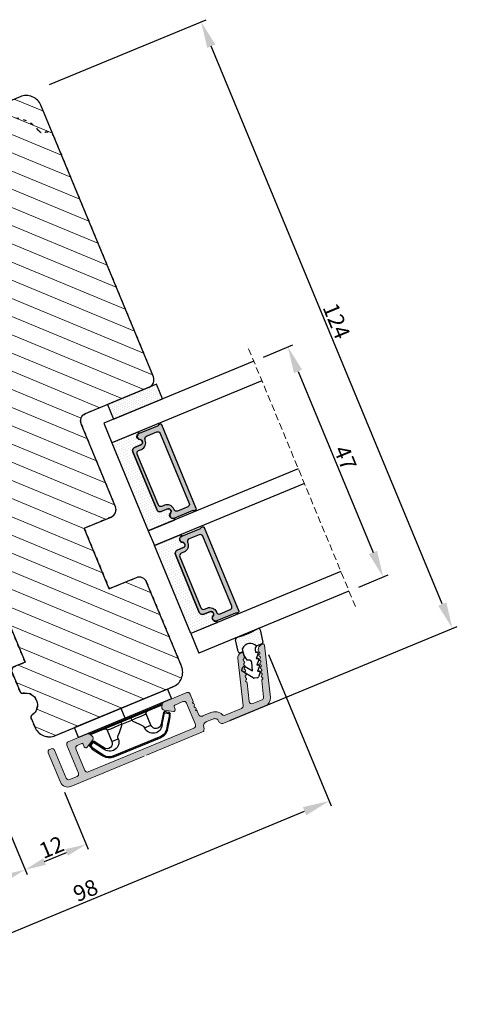
# Model space of a CAD drawing. Units: millimetres. Extents: x 63 to 1939, y -1246 to 874.
# Drawn here: x 910 to 993, y 453 to 638 of the extents above; entities that cross this region are included whole.
import ezdxf

# ---------------------------------------------------------------- set-up
doc = ezdxf.new("R2010")
doc.units = ezdxf.units.MM
doc.linetypes.add('ACAD_ISO03W100', pattern=[30, 12, -18])
doc.linetypes.add('HIDDEN', pattern=[1.905, 1.27, -0.635])
doc.layers.get('0').update_dxf_attribs({"lineweight": 0})
doc.layers.get('DEFPOINTS').update_dxf_attribs({"lineweight": 0})
for name, color, linetype, lineweight in [('02 MEASURES', 156, 'Continuous', 13), ('03 FRAME', 40, 'Continuous', 25), ('04 FRAME HATCH', 40, 'Continuous', 0), ('07 GLASS', 151, 'Continuous', 25), ('09 ALUMINIUM', 55, 'Continuous', 25), ('10 ALUMINIUM HATCH', 55, 'Continuous', 0), ('13 GASKET', 254, 'Continuous', 25), ('14 GASKET HATCH', 254, 'Continuous', 0), ('15 CLIPS', 22, 'Continuous', 25), ('19 PV', 7, 'Continuous', 25), ('22 GLASKLODS', 22, 'Continuous', 25)]:
    doc.layers.add(name, color=color, linetype=linetype, lineweight=lineweight)
doc.styles.add('M1x1', font='arial.ttf', dxfattribs={"height": 3})
doc.dimstyles.new('M1x1', dxfattribs={"dimscale": 0, "dimtxt": 3, "dimasz": 5, "dimexe": 1, "dimexo": 2, "dimgap": 0.5, "dimtad": 1, "dimdec": 0, "dimdsep": 46, "dimtxsty": 'M1x1', "dimcen": -1, "dimclrd": 256, "dimclre": 256, "dimclrt": 256, "dimazin": 2, "dimtfac": 1, "dimtdec": 0, "dimtmove": 0, "dimatfit": 3, "dimfxl": 1, "dimtolj": 1, "dimarcsym": 0})

# ---------------------------------------------------------------- blocks, each defined once
blk = doc.blocks.new('*D441')
at = {"layer": '02 MEASURES', "lineweight": -2}
for p, q in [((907.9, 485.35), (911.35, 477.04)), ((878.76, 464.62), (906.35, 476.05)), ((871.08, 470.1), (874.52, 461.79))]:
    blk.add_line(p, q, dxfattribs=at)
at = {"layer": '02 MEASURES'}
for points in [[(906.67, 475.28), (906.03, 476.82), (910.97, 477.96)], [(878.44, 465.39), (879.08, 463.85), (874.14, 462.71)]]:
    blk.add_solid(points, dxfattribs=at)
at = {"layer": 'DEFPOINTS', "color": 0}
for p in [(907.14, 487.2), (910.97, 477.96), (870.31, 471.95)]:
    blk.add_point(p, dxfattribs=at)
at = {"layer": '02 MEASURES', "insert": (891.78, 472.21), "char_height": 3, "attachment_point": 5, "rotation": 22.5, "style": 'M1x1'}
blk.add_mtext('\\A1;40', dxfattribs=at)
blk = doc.blocks.new('*D442')
at = {"layer": '02 MEASURES', "lineweight": -2}
for p, q in [((956.92, 518.59), (968.76, 490)), ((882.59, 455.38), (963.76, 489.01)), ((871.08, 470.1), (878.35, 452.55))]:
    blk.add_line(p, q, dxfattribs=at)
at = {"layer": '02 MEASURES'}
for points in [[(964.08, 488.24), (963.44, 489.78), (968.38, 490.92)], [(882.27, 456.15), (882.91, 454.61), (877.97, 453.47)]]:
    blk.add_solid(points, dxfattribs=at)
at = {"layer": 'DEFPOINTS', "color": 0}
for p in [(956.15, 520.44), (968.38, 490.92), (870.31, 471.95)]:
    blk.add_point(p, dxfattribs=at)
at = {"layer": '02 MEASURES', "insert": (922.39, 474.07), "char_height": 3, "attachment_point": 5, "rotation": 22.5, "style": 'M1x1'}
blk.add_mtext('\\A1;98', dxfattribs=at)
blk = doc.blocks.new('*D445')
at = {"layer": '02 MEASURES', "lineweight": -2}
for p, q in [((918.42, 492.63), (922.9, 481.82)), ((907.33, 486.74), (911.35, 477.04)), ((914.66, 479.49), (918.82, 481.22))]:
    blk.add_line(p, q, dxfattribs=at)
at = {"layer": '02 MEASURES'}
for points in [[(919.07, 480.6), (918.56, 481.83), (922.51, 482.75)], [(914.41, 480.11), (914.92, 478.88), (910.97, 477.96)]]:
    blk.add_solid(points, dxfattribs=at)
at = {"layer": 'DEFPOINTS', "color": 0}
for p in [(917.65, 494.48), (906.56, 488.59), (922.51, 482.75)]:
    blk.add_point(p, dxfattribs=at)
at = {"layer": '02 MEASURES', "insert": (915.97, 482.21), "char_height": 3, "attachment_point": 5, "rotation": 22.5, "style": 'M1x1'}
blk.add_mtext('\\A1;12', dxfattribs=at)
blk = doc.blocks.new('*D479')
at = {"layer": '02 MEASURES', "lineweight": -2}
for p, q in [((915.58, 626.22), (945.15, 638.46)), ((989.76, 528.14), (946.14, 633.46)), ((949.64, 506.11), (992.6, 523.9))]:
    blk.add_line(p, q, dxfattribs=at)
at = {"layer": '02 MEASURES'}
for points in [[(946.91, 633.78), (945.37, 633.14), (944.22, 638.08)], [(988.99, 527.82), (990.53, 528.46), (991.68, 523.52)]]:
    blk.add_solid(points, dxfattribs=at)
at = {"layer": 'DEFPOINTS', "color": 0}
for p in [(944.22, 638.08), (913.74, 625.45), (947.79, 505.34)]:
    blk.add_point(p, dxfattribs=at)
at = {"layer": '02 MEASURES', "insert": (969.8, 581.57), "char_height": 3, "attachment_point": 5, "rotation": 292.5, "style": 'M1x1'}
blk.add_mtext('\\A1;124', dxfattribs=at)
blk = doc.blocks.new('sdfe')
at = {"layer": '15 CLIPS'}
for p, q in [((-1277.75, -1014.3), (-1279.75, -1014.3)), ((-1279.75, -1033.3), (-1279.75, -1014.3)), ((-1277.75, -1023.8), (-1277.75, -1014.3)), ((-1277.55, -1016.6), (-1277.55, -1023.8)), ((-1277.35, -1023.8), (-1277.35, -1016.8)), ((-1276.02, -1016.39), (-1275.85, -1016.5)), ((-1276.95, -1019.8), (-1274.65, -1019.8)), ((-1274.65, -1019.8), (-1274.65, -1021.1)), ((-1272, -1028.69), (-1272, -1018.9)), ((-1272, -1018.9), (-1271.8, -1018.9)), ((-1271.8, -1018.9), (-1271.8, -1028.69)), ((-1277.75, -1023.8), (-1279.75, -1023.8)), ((-1277.75, -1033.3), (-1277.75, -1023.8)), ((-1277.55, -1023.8), (-1277.55, -1031)), ((-1277.35, -1022.78), (-1276.95, -1022.78)), ((-1277.35, -1030.8), (-1277.35, -1023.8)), ((-1276.95, -1022.78), (-1276.95, -1024.81)), ((-1277.35, -1024.81), (-1276.95, -1024.81)), ((-1274.65, -1027.8), (-1276.95, -1027.8)), ((-1274.65, -1026.49), (-1274.65, -1027.8)), ((-1272, -1028.69), (-1271.8, -1028.69)), ((-1275.85, -1031.09), (-1276.02, -1031.2)), ((-1279.75, -1033.3), (-1277.75, -1033.3))]:
    blk.add_line(p, q, dxfattribs=at)
at = {"layer": '15 CLIPS', "flags": 128}
for points in [[(-1276.02, -1016.39), (-1275.74, -1015.99), (-1275.53, -1015.68)], [(-1274.08, -1017.97), (-1275.14, -1017.24), (-1275.97, -1016.67)], [(-1275.36, -1015.8), (-1275.64, -1016.19), (-1275.85, -1016.5)], [(-1275.85, -1016.5), (-1274.8, -1017.24), (-1273.97, -1017.81)], [(-1275.36, -1015.8), (-1275.43, -1015.75), (-1275.49, -1015.71), (-1275.52, -1015.69), (-1275.53, -1015.68)], [(-1275.36, -1015.8), (-1275.34, -1015.72), (-1275.31, -1015.65), (-1275.3, -1015.62), (-1275.3, -1015.61)], [(-1274.85, -1015.98), (-1275.14, -1015.88), (-1275.36, -1015.8)], [(-1275.3, -1015.61), (-1275.01, -1015.71), (-1274.78, -1015.79)], [(-1274.85, -1015.98), (-1274.82, -1015.9), (-1274.8, -1015.84), (-1274.79, -1015.8), (-1274.78, -1015.79)], [(-1274.85, -1015.98), (-1274.8, -1015.91), (-1274.76, -1015.85), (-1274.74, -1015.83), (-1274.74, -1015.82)], [(-1272.78, -1017.42), (-1273.94, -1016.61), (-1274.85, -1015.98)], [(-1274.78, -1015.79), (-1274.76, -1015.8), (-1274.74, -1015.82)], [(-1274.74, -1015.82), (-1273.57, -1016.62), (-1272.66, -1017.26)], [(-1272.78, -1017.42), (-1272.73, -1017.36), (-1272.71, -1017.33), (-1272.7, -1017.3), (-1272.68, -1017.28), (-1272.67, -1017.27), (-1272.66, -1017.26)], [(-1276.95, -1022.78), (-1276.95, -1022.78), (-1276.94, -1022.13), (-1276.92, -1021.2), (-1276.92, -1020.45), (-1276.93, -1019.96), (-1276.95, -1019.8), (-1276.95, -1019.8)], [(-1274.65, -1021.1), (-1274.94, -1021.17), (-1275.22, -1021.34), (-1275.66, -1021.76), (-1276.68, -1022.69), (-1276.95, -1022.78)], [(-1276.95, -1024.81), (-1276.68, -1024.91), (-1275.66, -1025.84), (-1275.1, -1026.34), (-1274.87, -1026.45), (-1274.65, -1026.49)], [(-1275.97, -1030.93), (-1274.91, -1030.19), (-1274.08, -1029.62)], [(-1273.97, -1029.78), (-1275.02, -1030.52), (-1275.85, -1031.09)], [(-1273.97, -1029.78), (-1274.01, -1029.72), (-1274.03, -1029.69), (-1274.05, -1029.67), (-1274.06, -1029.64), (-1274.07, -1029.63), (-1274.08, -1029.62)], [(-1275.53, -1031.91), (-1275.8, -1031.51), (-1276.02, -1031.2)], [(-1275.85, -1031.09), (-1275.9, -1031.02), (-1275.94, -1030.96), (-1275.96, -1030.93), (-1275.97, -1030.93)], [(-1275.85, -1031.09), (-1275.58, -1031.49), (-1275.36, -1031.8)], [(-1275.36, -1031.8), (-1275.43, -1031.84), (-1275.49, -1031.88), (-1275.52, -1031.9), (-1275.53, -1031.91)], [(-1275.36, -1031.8), (-1275.08, -1031.69), (-1274.85, -1031.61)], [(-1275.36, -1031.8), (-1275.34, -1031.87), (-1275.31, -1031.94), (-1275.3, -1031.97), (-1275.3, -1031.98)], [(-1274.78, -1031.8), (-1275.07, -1031.9), (-1275.3, -1031.98)], [(-1274.85, -1031.61), (-1273.69, -1030.81), (-1272.78, -1030.17)], [(-1274.85, -1031.61), (-1274.82, -1031.69), (-1274.8, -1031.76), (-1274.79, -1031.79), (-1274.78, -1031.8)], [(-1274.74, -1031.78), (-1274.76, -1031.79), (-1274.78, -1031.8)], [(-1272.66, -1030.34), (-1273.82, -1031.14), (-1274.74, -1031.78)], [(-1272.78, -1030.17), (-1272.73, -1030.23), (-1272.71, -1030.26), (-1272.7, -1030.29), (-1272.68, -1030.31), (-1272.67, -1030.33), (-1272.66, -1030.34)]]:
    blk.add_lwpolyline(points, dxfattribs=at)
at = {"layer": '15 CLIPS'}
for centre, radius, start, end in [((-1277.55, -1016.4), 0.2, 179.9836, 270.0239), ((-1277.55, -1016.8), 0.2, 359.9975, 89.9929), ((-1275.85, -1016.5), 0.2, 145.2486, 235.2608), ((-1350.01, -965.18), 90.18, 325.1887, 325.3158), ((-1275.36, -1015.8), 0.2, 70.2308, 145.2574), ((-1274.7, -1019.38), 1.73, 271.5037, 65.0234), ((-1274.65, -1018.8), 1, 270.0006, 55.2529), ((-1375.61, -947.42), 123.64, 325.2059, 325.2986), ((-1273.8, -1018.9), 1.8, 0.0263, 55.2263), ((-1273.8, -1018.9), 2, 359.998, 55.2549), ((-1276.95, -1019.4), 0.4, 180.0051, 269.9938), ((-1303.65, -1026.3), 26.74, 356.7964, 3.2036), ((-1276.95, -1028.2), 0.4, 90.0062, 179.9949), ((-1274.7, -1028.22), 1.73, 295.0779, 88.395), ((-1274.65, -1028.8), 1, 304.7484, 89.9981), ((-1273.8, -1028.69), 1.8, 304.7772, 359.9702), ((-1273.8, -1028.69), 2, 304.7489, 359.9981), ((-1277.55, -1031.2), 0.2, 90.0053, 180.0044), ((-1277.55, -1030.8), 0.2, 269.9779, 0.0146), ((-1275.85, -1031.09), 0.2, 124.7377, 214.753), ((-1160.84, -952.65), 138.69, 214.7064, 214.789), ((-1275.36, -1031.8), 0.2, 214.7747, 289.737)]:
    blk.add_arc(centre, radius, start, end, dxfattribs=at)
blk = doc.blocks.new('30Tkk14SO')
at = {"layer": '04 FRAME HATCH'}
h = blk.add_hatch(dxfattribs=at)
h.set_pattern_fill('ANSI31', color=256, angle=270, style=0)
h.set_pattern_definition([(225, (1118.8107, -2581.216), (-2.245064, 2.245064), [])])
h.paths.add_polyline_path([(-263.4, -1603.27), (-263.4, -1597.77, 0.414214), (-264.9, -1596.27), (-281.8, -1596.27, -0.414214), (-283.3, -1594.77), (-283.3, -1581.77, 0.414214), (-284.8, -1580.27), (-340.3, -1580.27, 0.414214), (-343.3, -1583.27), (-343.3, -1623.27, 0.414214), (-340.3, -1626.27), (-328.8, -1626.27), (-328.3, -1625.77), (-328.3, -1623.27), (-316.3, -1623.27), (-316.3, -1625.77), (-315.8, -1626.27), (-293, -1626.27), (-292.5, -1625.77), (-292.5, -1616.27), (-288.5, -1616.27), (-288.5, -1625.77), (-288, -1626.27), (-267.3, -1626.27), (-266.06, -1623.27), (-258.82, -1626.27), (-256.8, -1626.27), (-256.3, -1625.77), (-256.3, -1623.27), (-244.3, -1623.27), (-244.3, -1625.77), (-243.8, -1626.27), (-239.51, -1626.27, 0.361621), (-239.02, -1625.86, -0.83205), (-234.59, -1625.86, 0.361621), (-234.1, -1626.27), (-232.3, -1626.27, 0.414214), (-229.3, -1623.27), (-229.3, -1599.27, 0.414214), (-232.3, -1596.27), (-249.5, -1596.27, 0.414214), (-251, -1597.77), (-251, -1603.27)])
at = {"layer": '03 FRAME'}
blk.add_lwpolyline([(-263.4, -1603.27), (-263.4, -1597.77, 0.414214), (-264.9, -1596.27), (-281.8, -1596.27, -0.414214), (-283.3, -1594.77), (-283.3, -1581.77, 0.414214), (-284.8, -1580.27), (-340.3, -1580.27, 0.414214), (-343.3, -1583.27), (-343.3, -1623.27, 0.414214), (-340.3, -1626.27), (-328.8, -1626.27), (-328.3, -1625.77), (-328.3, -1623.27), (-316.3, -1623.27), (-316.3, -1625.77), (-315.8, -1626.27), (-293, -1626.27), (-292.5, -1625.77), (-292.5, -1616.27), (-288.5, -1616.27), (-288.5, -1625.77), (-288, -1626.27), (-267.3, -1626.27), (-266.06, -1623.27), (-258.82, -1626.27), (-256.8, -1626.27), (-256.3, -1625.77), (-256.3, -1623.27), (-244.3, -1623.27), (-244.3, -1625.77), (-243.8, -1626.27), (-239.51, -1626.27, 0.361621), (-239.02, -1625.86, -0.83205), (-234.59, -1625.86, 0.361621), (-234.1, -1626.27), (-232.3, -1626.27, 0.414214), (-229.3, -1623.27), (-229.3, -1599.27, 0.414214), (-232.3, -1596.27), (-249.5, -1596.27, 0.414214), (-251, -1597.77), (-251, -1603.27)], format="xyb", close=True, dxfattribs=at)
at = {"layer": '03 FRAME', "linetype": 'ACAD_ISO03W100', "ltscale": 0.05}
blk.add_lwpolyline([(-343.3, -1623.27), (-343.3, -1594.27, -0.331271), (-341.88, -1592.36, 0.283509), (-341.18, -1591.57), (-340.41, -1587.23, -0.292612), (-336.03, -1582.47, 0.310809), (-335.3, -1581.61, -0.382976), (-333.8, -1580.27), (-284.8, -1580.27, -0.414214), (-283.3, -1581.77), (-283.3, -1594.77, 0.414214), (-281.8, -1596.27), (-264.9, -1596.27, -0.414214), (-263.4, -1597.77), (-263.4, -1603.27), (-251, -1603.27), (-251, -1597.77, -0.414214), (-249.5, -1596.27), (-232.3, -1596.27, -0.414214), (-229.3, -1599.27), (-229.3, -1623.27, -0.414214), (-232.3, -1626.27), (-234.1, -1626.27, -0.361621), (-234.59, -1625.86, 0.83205), (-239.02, -1625.86, -0.361621), (-239.51, -1626.27), (-243.8, -1626.27), (-244.3, -1625.77), (-244.3, -1623.27), (-256.3, -1623.27), (-256.3, -1625.77), (-256.8, -1626.27), (-258.82, -1626.27), (-266.06, -1623.27), (-267.3, -1626.27), (-288, -1626.27), (-288.5, -1625.77), (-288.5, -1616.27), (-292.5, -1616.27), (-292.5, -1625.77), (-293, -1626.27), (-315.8, -1626.27), (-316.3, -1625.77), (-316.3, -1623.27), (-328.3, -1623.27), (-328.3, -1625.77), (-328.8, -1626.27), (-340.3, -1626.27, -0.414214)], format="xyb", close=True, dxfattribs=at)
blk = doc.blocks.new('47 mm glas')
h = blk.add_hatch(color=256)
h.paths.add_polyline_path([(-1287.37, -1461.49), (-1287.37, -1461.17, 0.414255), (-1287.57, -1460.97), (-1304.67, -1460.97, 0.414252), (-1304.87, -1461.17), (-1304.87, -1461.49, 0.267967), (-1304.77, -1461.67), (-1304.77, -1465.52, 0.774619), (-1303.65, -1465.81, -0.774589), (-1302.67, -1466.07), (-1302.67, -1466.09), (-1302.67, -1466.09), (-1302.67, -1467.32, 0.414223), (-1302.02, -1467.97), (-1290.22, -1467.97, 0.414223), (-1289.57, -1467.32), (-1289.57, -1466.09), (-1289.57, -1466.09), (-1289.57, -1466.07, -0.774587), (-1288.6, -1465.81, 0.774619), (-1287.47, -1465.52), (-1287.47, -1461.67, 0.26796)])
h.paths.add_polyline_path([(-1266.47, -1465.52), (-1266.47, -1461.67, 0.267967), (-1266.37, -1461.49), (-1266.37, -1461.17, 0.414252), (-1266.57, -1460.97), (-1283.67, -1460.97, 0.414255), (-1283.87, -1461.17), (-1283.87, -1461.49, 0.26796), (-1283.77, -1461.67), (-1283.77, -1465.52, 0.774619), (-1282.65, -1465.81, -0.774587), (-1281.67, -1466.07), (-1281.67, -1466.09), (-1281.67, -1466.09), (-1281.67, -1467.32, 0.414223), (-1281.02, -1467.97), (-1269.22, -1467.97, 0.414223), (-1268.57, -1467.32), (-1268.57, -1466.09), (-1268.57, -1466.09), (-1268.57, -1466.07, -0.774589), (-1267.6, -1465.81, 0.774619)])
h.paths.add_polyline_path([(-1303.77, -1462.35, -0.41422), (-1303.27, -1461.85), (-1288.97, -1461.85, -0.414225), (-1288.47, -1462.35), (-1288.47, -1464.45, -0.414207), (-1288.97, -1464.95), (-1289.06, -1464.95, 0.414209), (-1290.41, -1466.3), (-1290.41, -1466.85, -0.414207), (-1290.91, -1467.35), (-1301.33, -1467.35, -0.414202), (-1301.83, -1466.85), (-1301.83, -1466.3, 0.414209), (-1303.18, -1464.95), (-1303.27, -1464.95, -0.414202), (-1303.77, -1464.45)], flags=16)
h.paths.add_polyline_path([(-1282.77, -1462.35, -0.414225), (-1282.27, -1461.85), (-1267.97, -1461.85, -0.41422), (-1267.47, -1462.35), (-1267.47, -1464.45, -0.414202), (-1267.97, -1464.95), (-1268.06, -1464.95, 0.414209), (-1269.41, -1466.3), (-1269.41, -1466.85, -0.414202), (-1269.91, -1467.35), (-1280.33, -1467.35, -0.414207), (-1280.83, -1466.85), (-1280.83, -1466.3, 0.414209), (-1282.18, -1464.95), (-1282.27, -1464.95, -0.414207), (-1282.77, -1464.45)], flags=16)
at = {"layer": '14 GASKET HATCH'}
h = blk.add_hatch(dxfattribs=at)
h.set_pattern_fill('DOTS', color=256, scale=0.3, angle=270, style=0)
h.paths.add_polyline_path([(-1287.12, -1470.97), (-1287.12, -1465.67, 0.941164), (-1287.46, -1465.65, -0.738655), (-1288.59, -1465.85, 0.78652), (-1289.57, -1466.09), (-1289.57, -1467.32, -0.414224), (-1290.22, -1467.97), (-1302.02, -1467.97, -0.414224), (-1302.67, -1467.32), (-1302.67, -1466.09, 0.78652), (-1303.66, -1465.85, -0.738655), (-1304.79, -1465.65, 0.941164), (-1305.12, -1465.67), (-1305.12, -1470.97)])
h.paths.add_polyline_path([(-1266.12, -1470.97), (-1266.12, -1465.67, 0.941164), (-1266.46, -1465.65, -0.738655), (-1267.59, -1465.85, 0.785583), (-1268.57, -1466.09), (-1268.57, -1466.09), (-1268.57, -1467.32, -0.414223), (-1269.22, -1467.97), (-1281.02, -1467.97, -0.414223), (-1281.67, -1467.32), (-1281.67, -1466.09), (-1281.67, -1466.09, 0.785583), (-1282.66, -1465.85, -0.738655), (-1283.79, -1465.65, 0.941164), (-1284.12, -1465.67), (-1284.12, -1468.32), (-1284.12, -1470.97)])
at = {"color": 7, "linetype": 'HIDDEN', "lineweight": 18}
blk.add_line((-1258.95, -1440.31), (-1312.3, -1440.31), dxfattribs=at)
at = {"layer": '07 GLASS'}
for p, q in [((-1309.12, -1440.31), (-1309.12, -1470.97)), ((-1305.12, -1440.31), (-1305.12, -1470.97)), ((-1287.12, -1440.31), (-1287.12, -1470.97)), ((-1284.12, -1440.31), (-1284.12, -1470.97)), ((-1266.12, -1440.31), (-1266.12, -1470.97)), ((-1262.12, -1440.31), (-1262.12, -1470.97)), ((-1309.12, -1470.97), (-1305.12, -1470.97)), ((-1287.12, -1470.97), (-1284.12, -1470.97)), ((-1266.12, -1470.97), (-1262.12, -1470.97))]:
    blk.add_line(p, q, dxfattribs=at)
at = {"layer": '13 GASKET'}
for points in [[(-1287.12, -1470.97), (-1287.12, -1465.67, 0.941164), (-1287.46, -1465.65, -0.738655), (-1288.59, -1465.85, 0.78652), (-1289.57, -1466.09), (-1289.57, -1467.32, -0.414225), (-1290.22, -1467.97), (-1302.02, -1467.97, -0.414225), (-1302.67, -1467.32), (-1302.67, -1466.09, 0.78652), (-1303.66, -1465.85, -0.738655), (-1304.79, -1465.65, 0.941164), (-1305.12, -1465.67), (-1305.12, -1470.97)], [(-1284.12, -1470.97), (-1284.12, -1465.67, -0.941164), (-1283.79, -1465.65, 0.738655), (-1282.66, -1465.85, -0.78652), (-1281.67, -1466.09), (-1281.67, -1467.32, 0.414225), (-1281.02, -1467.97), (-1269.22, -1467.97, 0.414225), (-1268.57, -1467.32), (-1268.57, -1466.09, -0.78652), (-1267.59, -1465.85, 0.738655), (-1266.46, -1465.65, -0.941164), (-1266.12, -1465.67), (-1266.12, -1470.97)]]:
    blk.add_lwpolyline(points, format="xyb", close=True, dxfattribs=at)
at = {"layer": '19 PV'}
for points in [[(-1290.22, -1467.97, 0.414225), (-1289.57, -1467.32), (-1289.57, -1466.07, -0.774587), (-1288.6, -1465.81, 0.774619), (-1287.47, -1465.52), (-1287.47, -1461.67, 0.26796), (-1287.37, -1461.49), (-1287.37, -1461.17, 0.414255), (-1287.57, -1460.97), (-1304.67, -1460.97, 0.414252), (-1304.87, -1461.17), (-1304.87, -1461.49, 0.267967), (-1304.77, -1461.67), (-1304.77, -1465.52, 0.774619), (-1303.65, -1465.81, -0.774589), (-1302.67, -1466.07), (-1302.67, -1467.32, 0.414225), (-1302.02, -1467.97)], [(-1281.02, -1467.97, -0.414225), (-1281.67, -1467.32), (-1281.67, -1466.07, 0.774587), (-1282.65, -1465.81, -0.774619), (-1283.77, -1465.52), (-1283.77, -1461.67, -0.26796), (-1283.87, -1461.49), (-1283.87, -1461.17, -0.414255), (-1283.67, -1460.97), (-1266.57, -1460.97, -0.414252), (-1266.37, -1461.17), (-1266.37, -1461.49, -0.267967), (-1266.47, -1461.67), (-1266.47, -1465.52, -0.774619), (-1267.6, -1465.81, 0.774589), (-1268.57, -1466.07), (-1268.57, -1467.32, -0.414225), (-1269.22, -1467.97)], [(-1303.77, -1462.35, -0.41422), (-1303.27, -1461.85), (-1288.97, -1461.85, -0.414225), (-1288.47, -1462.35), (-1288.47, -1464.45, -0.414207), (-1288.97, -1464.95), (-1289.06, -1464.95, 0.414209), (-1290.41, -1466.3), (-1290.41, -1466.85, -0.414207), (-1290.91, -1467.35), (-1301.33, -1467.35, -0.414202), (-1301.83, -1466.85), (-1301.83, -1466.3, 0.414209), (-1303.18, -1464.95), (-1303.27, -1464.95, -0.414202), (-1303.77, -1464.45)], [(-1267.47, -1462.35, 0.41422), (-1267.97, -1461.85), (-1282.27, -1461.85, 0.414225), (-1282.77, -1462.35), (-1282.77, -1464.45, 0.414207), (-1282.27, -1464.95), (-1282.18, -1464.95, -0.414209), (-1280.83, -1466.3), (-1280.83, -1466.85, 0.414207), (-1280.33, -1467.35), (-1269.91, -1467.35, 0.414202), (-1269.41, -1466.85), (-1269.41, -1466.3, -0.414209), (-1268.06, -1464.95), (-1267.97, -1464.95, 0.414202), (-1267.47, -1464.45)]]:
    blk.add_lwpolyline(points, format="xyb", close=True, dxfattribs=at)
blk = doc.blocks.new('sdasdasdDD')
at = {"layer": '13 GASKET'}
for p, q in [((1190, 1421.1), (1189.88, 1422.85)), ((1190.24, 1423.17), (1192.59, 1422.71)), ((1192.83, 1422.42), (1192.83, 1421.26)), ((1193.43, 1420.79), (1193.83, 1420.67)), ((1193.83, 1420.67), (1193.91, 1420.96)), ((1194.25, 1421.05), (1194.99, 1420.34)), ((1194.99, 1420.34), (1195.07, 1420.63)), ((1195.4, 1420.72), (1196.14, 1420.01)), ((1196.55, 1420.39), (1197.29, 1419.68)), ((1189.95, 1418.39), (1189.96, 1419.06)), ((1193.42, 1418.5), (1192.24, 1418.71)), ((1192.83, 1418.6), (1192.83, 1418.03)), ((1194.61, 1418.68), (1193.42, 1418.5)), ((1194.7, 1418.97), (1194.61, 1418.68)), ((1196.86, 1418.86), (1195.31, 1419.31)), ((1195.55, 1417.9), (1196.86, 1418.86)), ((1196.14, 1420.01), (1196.22, 1420.3)), ((1197.29, 1419.68), (1197.38, 1419.97)), ((1197.71, 1420.06), (1198.32, 1419.47)), ((1198.4, 1419.17), (1198.23, 1418.58)), ((1192.48, 1417.74), (1190.21, 1418.08)), ((1195.78, 1417.08), (1195.48, 1417.48)), ((1198.12, 1418.42), (1196.2, 1417.01))]:
    blk.add_line(p, q, dxfattribs=at)
for centre, radius, start, end in [((1190.18, 1422.87), 0.3, 79.0287, 183.7861), ((1192.53, 1422.42), 0.3, 359, 79.0287), ((1140.72, 1420.96), 49.28, 357.7888, 0.1644), ((1193.43, 1419.81), 1.62, 112.5405, 223.0542), ((1193.43, 1419.81), 1.62, 112.5405, 223.0542), ((1193.7, 1421.75), 1, 205.8358, 254.0168), ((1194.11, 1420.9), 0.2, 46.2991, 164.0426), ((1195.26, 1420.57), 0.2, 46.2989, 164.0423), ((1196.41, 1420.24), 0.2, 46.2986, 164.0421), ((1195.18, 1418.83), 0.5, 73.9886, 163.9886), ((1197.57, 1419.91), 0.2, 46.2996, 164.0431), ((1197.94, 1418.66), 0.3, 306.3058, 344), ((1198.11, 1419.26), 0.3, 344, 46.2597), ((1190.25, 1418.38), 0.3, 179, 261.3147), ((1192.53, 1418.03), 0.3, 261.3147, 0), ((1195.73, 1417.66), 0.3, 126.2994, 216.3488), ((1196.02, 1417.25), 0.3, 216.3488, 306.3058)]:
    blk.add_arc(centre, radius, start, end, dxfattribs=at)
blk = doc.blocks.new('DFSDFS')
at = {"layer": '14 GASKET HATCH'}
h = blk.add_hatch(dxfattribs=at)
h.set_pattern_fill('DOTS', color=256, scale=0.3, style=0)
h.paths.add_polyline_path([(1908.6, 1045.95), (1908.49, 1044.2, 0.49183), (1908.84, 1043.89), (1911.19, 1044.34, 0.354259), (1911.43, 1044.63), (1911.43, 1045.79, 0.013839), (1911.41, 1045.74, -0.523419), (1910.84, 1048.35), (1911.43, 1048.45), (1911.43, 1049.02, 0.459342), (1911.09, 1049.32), (1908.81, 1048.97, 0.375451), (1908.56, 1048.67), (1908.57, 1048, -0.010366)])
at = {"layer": '13 GASKET', "xscale": -1, "rotation": 180}
blk.add_blockref('sdasdasdDD', (718.6, 2467.05), dxfattribs=at)
blk = doc.blocks.new('rwerwerwerwe')
at = {"layer": '10 ALUMINIUM HATCH'}
blk.add_hatch(color=256, dxfattribs=at).paths.add_polyline_path([(-1024.05, -971.95), (-1024.05, -956.95, 0.414214), (-1025.55, -955.45), (-1031.55, -955.45, 0.414214), (-1032.05, -955.95), (-1032.05, -956.25, 0.414214), (-1031.55, -956.75), (-1025.85, -956.75, -0.414214), (-1025.35, -957.25), (-1025.35, -958.75, -0.414214), (-1025.85, -959.25), (-1031.55, -959.25, 0.414214), (-1032.05, -959.75), (-1032.05, -963.61, 0.267949), (-1031.8, -964.04), (-1031.3, -964.33, 0.414214), (-1030.62, -964.15), (-1029.74, -962.63, 0.57735), (-1030.02, -962.15), (-1030.55, -962.15, -0.414214), (-1030.75, -961.95), (-1030.75, -961.05, -0.414214), (-1030.25, -960.55), (-1025.85, -960.55, -0.414214), (-1025.35, -961.05), (-1025.35, -971.95), (-1025.35, -982.65), (-1025.35, -982.65, -0.414178), (-1025.85, -983.15), (-1030.25, -983.15, -0.414214), (-1030.75, -982.65), (-1030.75, -980.95, -0.414214), (-1030.55, -980.75), (-1030.02, -980.75, 0.57735), (-1029.74, -980.26), (-1030.62, -978.75, 0.414214), (-1031.3, -978.56), (-1031.8, -978.85, 0.267949), (-1032.05, -979.28), (-1032.05, -983.95, 0.414214), (-1031.55, -984.45), (-1030.05, -984.45, 0.414214), (-1029.85, -984.25), (-1029.73, -984.25, 0.598837), (-1029.21, -984.33, -0.236068), (-1029.05, -984.25, -0.236068), (-1028.89, -984.33, 0.598837), (-1028.37, -984.25), (-1028.25, -984.25, 0.414214), (-1028.05, -984.45), (-1027.34, -984.45, -0.443276), (-1026.84, -984.99, 0.024554), (-1026.85, -985.2), (-1026.85, -986.7, 0.294716), (-1025.64, -988.56, -0.294716), (-1025.35, -989.02), (-1025.35, -992.36, -0.334595), (-1025.71, -992.84), (-1034.33, -995.31, 0.334595), (-1035.05, -996.27), (-1035.05, -996.48, 0.498582), (-1034.73, -996.72), (-1033.96, -996.5, 0.288716), (-1033.8, -996.33, -0.629941), (-1033.42, -996.22, 0.629941), (-1033.04, -996.11, -0.629941), (-1032.66, -996, 0.629941), (-1032.28, -995.89, -0.629941), (-1031.9, -995.78, 0.629941), (-1031.51, -995.67, -0.629941), (-1031.13, -995.56, 0.629941), (-1030.75, -995.45, -0.629941), (-1030.37, -995.34, 0.629941), (-1029.99, -995.23, -0.629941), (-1029.61, -995.12, 0.288716), (-1029.38, -995.19), (-1025.99, -994.22, -0.498582), (-1025.35, -994.7), (-1025.35, -996.57, -0.334595), (-1025.71, -997.05), (-1028.74, -997.92, 0.288716), (-1028.9, -998.09, -0.629941), (-1029.28, -998.2, 0.629941), (-1029.66, -998.31, -0.629941), (-1030.04, -998.42, 0.629941), (-1030.42, -998.53, -0.629941), (-1030.8, -998.64, 0.629941), (-1031.18, -998.75, -0.629941), (-1031.57, -998.86, 0.629941), (-1031.95, -998.97, -0.629941), (-1032.33, -999.08, 0.629941), (-1032.71, -999.19, -0.629941), (-1033.09, -999.3, 0.629941), (-1033.47, -999.4, -0.629941), (-1033.86, -999.51, 0.288716), (-1034.08, -999.45), (-1034.33, -999.52, 0.334595), (-1035.05, -1000.48), (-1035.05, -1000.7, 0.498582), (-1034.73, -1000.94), (-1025.14, -998.18, 0.334595), (-1024.05, -996.74), (-1024.05, -988.2, 0.414214), (-1024.8, -987.45, -0.414214), (-1025.55, -986.7), (-1025.55, -985.2, -0.414214), (-1024.8, -984.45, 0.414214), (-1024.05, -983.7)])
at = {"layer": '09 ALUMINIUM', "lineweight": -2}
for p, q in [((-1031.55, -955.45), (-1025.55, -955.45)), ((-1032.05, -956.25), (-1032.05, -955.95)), ((-1025.85, -956.75), (-1031.55, -956.75)), ((-1025.35, -958.75), (-1025.35, -957.25)), ((-1024.05, -971.95), (-1024.05, -956.95)), ((-1025.85, -959.25), (-1031.55, -959.25)), ((-1032.05, -959.75), (-1032.05, -963.61)), ((-1030.75, -961.95), (-1030.75, -961.05)), ((-1030.25, -960.55), (-1025.85, -960.55)), ((-1025.35, -971.95), (-1025.35, -961.05)), ((-1030.62, -964.15), (-1029.74, -962.63)), ((-1030.02, -962.15), (-1030.55, -962.15)), ((-1031.8, -964.04), (-1031.3, -964.33)), ((-1025.35, -982.65), (-1025.35, -971.95)), ((-1024.05, -984.19), (-1024.05, -972.44)), ((-1032.05, -983.95), (-1032.05, -979.28)), ((-1031.8, -978.85), (-1031.3, -978.56)), ((-1030.62, -978.75), (-1029.74, -980.26)), ((-1030.75, -980.95), (-1030.75, -982.65)), ((-1030.02, -980.75), (-1030.55, -980.75)), ((-1030.25, -983.15), (-1025.85, -983.15)), ((-1030.05, -984.45), (-1031.55, -984.45)), ((-1029.73, -984.25), (-1029.85, -984.25)), ((-1028.37, -984.25), (-1028.25, -984.25)), ((-1027.34, -984.45), (-1028.05, -984.45)), ((-1026.85, -985.2), (-1026.85, -986.7)), ((-1025.55, -985.2), (-1025.55, -986.7)), ((-1025.35, -992.36), (-1025.35, -989.02)), ((-1024.05, -996.74), (-1024.05, -988.2)), ((-1025.71, -992.84), (-1034.33, -995.31)), ((-1029.38, -995.19), (-1025.99, -994.22)), ((-1035.05, -996.27), (-1035.05, -996.48)), ((-1025.35, -996.57), (-1025.35, -994.7)), ((-1034.73, -996.72), (-1033.96, -996.5)), ((-1034.73, -1000.94), (-1025.14, -998.18)), ((-1025.71, -997.05), (-1028.74, -997.92)), ((-1034.08, -999.45), (-1034.33, -999.52)), ((-1035.05, -1000.48), (-1035.05, -1000.7))]:
    blk.add_line(p, q, dxfattribs=at)
for centre, radius, start, end in [((-1031.55, -955.95), 0.5, 90, 180), ((-1025.55, -956.95), 1.5, 0, 90), ((-1031.55, -956.25), 0.5, 180, 270), ((-1025.85, -957.25), 0.5, 0, 90), ((-1031.55, -959.75), 0.5, 90, 180), ((-1025.85, -958.75), 0.5, 270, 0), ((-1030.25, -961.05), 0.5, 90, 180), ((-1025.85, -961.05), 0.5, 0, 90), ((-1030.55, -961.95), 0.2, 180, 270), ((-1030.02, -962.47), 0.325, 330, 90), ((-1031.55, -963.61), 0.5, 180, 240), ((-1031.05, -963.9), 0.5, 240, 330), ((-1031.55, -979.28), 0.5, 120, 180), ((-1031.05, -979), 0.5, 30, 120), ((-1030.55, -980.95), 0.2, 90, 180), ((-1030.02, -980.42), 0.325, 270, 30), ((-1030.25, -982.65), 0.5, 180, 270), ((-1025.85, -982.65), 0.5, 270, 0), ((-1031.55, -983.95), 0.5, 180, 270), ((-1030.05, -984.25), 0.2, 270, 0), ((-1029.45, -984.15), 0.3, 199.4712, 323.1301), ((-1029.05, -984.45), 0.2, 90, 143.1301), ((-1029.05, -984.45), 0.2, 36.8699, 90), ((-1028.65, -984.15), 0.3, 216.8699, 340.5288), ((-1028.05, -984.25), 0.2, 180, 270), ((-1027.34, -984.95), 0.5, 354.3737, 90), ((-1024.8, -985.2), 2.05, 174.3737, 180), ((-1024.8, -985.2), 0.75, 90, 180), ((-1024.8, -983.7), 0.75, 270, 0), ((-1024.8, -986.7), 2.05, 180, 245.6843), ((-1024.8, -986.7), 0.75, 180, 270), ((-1025.85, -989.02), 0.5, 0, 65.6843), ((-1024.8, -988.2), 0.75, 0, 90), ((-1025.85, -992.36), 0.5, 286, 0), ((-1025.85, -994.7), 0.5, 0, 106), ((-1034.05, -996.27), 1, 106, 180), ((-1034.8, -996.48), 0.25, 180, 286), ((-1034.02, -996.29), 0.22, 286, 350.417), ((-1033.59, -996.36), 0.22, 41.583, 170.417), ((-1033.26, -996.07), 0.22, 221.583, 350.417), ((-1032.82, -996.14), 0.22, 41.583, 170.417), ((-1032.49, -995.85), 0.22, 221.583, 350.417), ((-1032.06, -995.93), 0.22, 41.583, 170.417), ((-1031.73, -995.63), 0.22, 221.583, 350.417), ((-1031.3, -995.71), 0.22, 41.583, 170.417), ((-1030.97, -995.41), 0.22, 221.583, 350.417), ((-1030.53, -995.49), 0.22, 41.583, 170.417), ((-1030.2, -995.2), 0.22, 221.583, 350.417), ((-1029.77, -995.27), 0.22, 41.583, 170.417), ((-1029.44, -994.98), 0.22, 221.583, 286), ((-1030.2, -998.57), 0.22, 41.583, 170.417), ((-1029.88, -998.27), 0.22, 221.583, 350.417), ((-1029.44, -998.35), 0.22, 41.583, 170.417), ((-1029.11, -998.06), 0.22, 221.583, 350.417), ((-1028.68, -998.13), 0.22, 106, 170.417), ((-1025.85, -996.57), 0.5, 286, 0), ((-1025.55, -996.74), 1.5, 286, 0), ((-1034.05, -1000.48), 1, 106, 180), ((-1034.02, -999.66), 0.22, 41.583, 106), ((-1033.69, -999.37), 0.22, 221.583, 350.417), ((-1033.26, -999.44), 0.22, 41.583, 170.417), ((-1032.93, -999.15), 0.22, 221.583, 350.417), ((-1032.49, -999.22), 0.22, 41.583, 170.417), ((-1032.16, -998.93), 0.22, 221.583, 350.417), ((-1031.73, -999), 0.22, 41.583, 170.417), ((-1031.4, -998.71), 0.22, 221.583, 350.417), ((-1030.97, -998.79), 0.22, 41.583, 170.417), ((-1030.64, -998.49), 0.22, 221.583, 350.417), ((-1034.8, -1000.7), 0.25, 180, 286)]:
    blk.add_arc(centre, radius, start, end, dxfattribs=at)
at = {"layer": '22 GLASKLODS'}
blk.add_blockref('DFSDFS', (-2946.56, -2045.22), dxfattribs=at)
blk = doc.blocks.new('*D480')
at = {"layer": '02 MEASURES', "lineweight": -2}
for p, q in [((956, 574.77), (961.53, 577.06)), ((962.52, 572.06), (976.68, 537.87)), ((973.99, 531.34), (979.52, 533.64))]:
    blk.add_line(p, q, dxfattribs=at)
at = {"layer": '02 MEASURES'}
for points in [[(963.29, 572.38), (961.75, 571.74), (960.61, 576.68)], [(975.91, 537.55), (977.45, 538.19), (978.6, 533.25)]]:
    blk.add_solid(points, dxfattribs=at)
at = {"layer": 'DEFPOINTS', "color": 0}
for p in [(954.16, 574), (978.6, 533.25), (972.14, 530.58)]:
    blk.add_point(p, dxfattribs=at)
at = {"layer": '02 MEASURES', "insert": (971.45, 555.73), "char_height": 3, "attachment_point": 5, "rotation": 292.5, "style": 'M1x1'}
blk.add_mtext('\\A1;47', dxfattribs=at)

msp = doc.modelspace()

# ---------------------------------------------------------------- hatches: boundary and pattern name
at = {"layer": '14 GASKET HATCH', "linetype": 'ByBlock'}
h = msp.add_hatch(dxfattribs=at)
h.set_pattern_fill('DOTS', color=256, scale=0.25, angle=157.5, style=0)
h.set_pattern_definition([(157.5, (1e-14, 1193.27577), (-0.33520983, -0.29072595), [0, -0.396875])])
h.paths.add_polyline_path([(927.68, 563.04), (936.92, 566.86), (935.77, 569.63), (934.39, 569.06), (934.39, 569.06), (926.53, 565.81)])

# ---------------------------------------------------------------- linework, layer by layer
at = {"layer": '13 GASKET', "linetype": 'ByBlock'}
msp.add_line((935.77, 569.63), (926.53, 565.81), dxfattribs=at)
at = {"layer": '13 GASKET'}
msp.add_lwpolyline([(927.68, 563.04), (936.92, 566.86), (935.77, 569.63), (926.53, 565.81)], close=True, dxfattribs=at)

# ---------------------------------------------------------------- block references
at = {"rotation": 292.5000000000001}
for name, p in [('30Tkk14SO', (2504.17, 912.64)), ('47 mm glas', (2785.81, -84.29))]:
    msp.add_blockref(name, p, dxfattribs=at)
at = {"xscale": -1, "rotation": 112.4999999999999}
for name, p in [('rwerwerwerwe', (427.4, -818.64)), ('sdfe', (472.98, -1065.7))]:
    msp.add_blockref(name, p, dxfattribs=at)

# ---------------------------------------------------------------- dimensions: what is measured, and where the dimension line sits
at = {"layer": '02 MEASURES'}
for base, p1, p2, angle, picture, middle in [((944.22, 638.08), (947.79, 505.34), (913.74, 625.45), 112.5, '*D479', (969.8, 581.57)), ((968.38, 490.92), (870.31, 471.95), (956.15, 520.44), 202.5, '*D442', (922.39, 474.07))]:
    dim = msp.add_linear_dim(base=base, p1=p1, p2=p2, angle=angle, dimstyle='M1x1', override={"dimscale": 1}, dxfattribs=at)
    dim.commit()
    dim.dimension.update_dxf_attribs({"geometry": picture, "text_midpoint": middle})
for p1, p2, distance, picture, middle in [((954.16, 574), (972.14, 530.58), 6.99, '*D480', (971.45, 555.73)), ((870.31, 471.95), (907.14, 487.2), -10, '*D441', (891.78, 472.21))]:
    dim = msp.add_aligned_dim(p1=p1, p2=p2, distance=distance, dimstyle='M1x1', override={"dimscale": 1}, dxfattribs=at)
    dim.commit()
    dim.dimension.update_dxf_attribs({"geometry": picture, "text_midpoint": middle})
at = {"layer": '02 MEASURES', "color": 0}
dim = msp.add_linear_dim(base=(922.51, 482.75), p1=(906.56, 488.59), p2=(917.65, 494.48), angle=22.5, dimstyle='M1x1', override={"dimscale": 1, "dimasz": 4}, dxfattribs=at)
dim.commit()
dim.dimension.update_dxf_attribs({"geometry": '*D445', "text_midpoint": (915.97, 482.21)})

doc.saveas('drawing.dxf')
